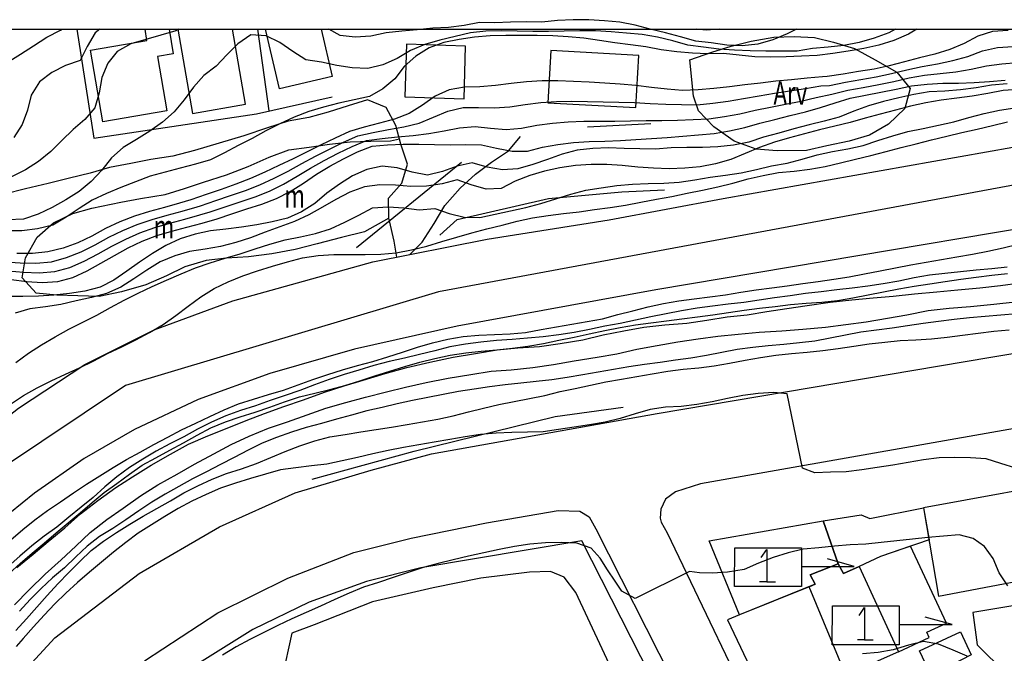
# Model space of a CAD drawing. Units: metres. Extents: x -38364 to -8402, y -4401 to 6099.
# Drawn here: x -38298 to -38172, y 2860 to 2941 of the extents above; entities that cross this region are included whole.
import ezdxf

# ---------------------------------------------------------------- set-up
doc = ezdxf.new("R2010")
doc.units = ezdxf.units.M
for name, color, linetype in [('10', 7, 'Continuous'), ('11', 7, 'Continuous'), ('12', 7, 'Continuous'), ('13', 7, 'Continuous'), ('14', 7, 'Continuous'), ('20', 7, 'Continuous'), ('23', 7, 'Continuous'), ('27', 7, 'Continuous'), ('Intermediárias', 7, 'Continuous'), ('Mestras', 1, 'Continuous')]:
    doc.layers.add(name, color=color, linetype=linetype)
doc.styles.add('ROMANS', font='ROMANS')

# ---------------------------------------------------------------- blocks, each defined once
blk = doc.blocks.new('COD070')
at = {"layer": '10', "color": 7, "linetype": 'Continuous'}
blk.add_line((-11.17, -1.93), (-12.1, -1.93), dxfattribs=at)
blk.add_lwpolyline([(-15.28, 2.4), (-6.74, 2.4), (-6.74, -2.56), (-15.31, -2.56)], close=True, dxfattribs=at)
for points in [[(-11.88, 1.15), (-11.17, 2.18), (-11.17, -1.93), (-10.07, -1.93)], [(-6.67, 0), (0, 0), (-3.43, 0.97)]]:
    blk.add_lwpolyline(points, dxfattribs=at)

msp = doc.modelspace()

# ---------------------------------------------------------------- linework, layer by layer
msp.add_lwpolyline([(-38363.872, 2939.666), (-37841.68, 2939.666), (-37841.68, 2561.583), (-38363.872, 2561.583)], close=True)
at = {"layer": '10', "color": 7, "linetype": 'Continuous'}
for p, q in [((-38266.342, 2929.226), (-38267.804, 2939.666)), ((-38225.682, 2927.216), (-38217.572, 2927.646)), ((-38255.182, 2911.796), (-38241.792, 2922.676))]:
    msp.add_line(p, q, dxfattribs=at)
for points in [[(-38290.941, 2939.666), (-38288.752, 2925.746), (-38267.982, 2928.856), (-38258.312, 2931.046)], [(-38244.552, 2913.376), (-38242.332, 2915.346), (-38230.682, 2918.046), (-38221.292, 2918.916), (-38215.862, 2919.166)], [(-38260.852, 2882.196), (-38247.812, 2885.746), (-38229.832, 2890.176), (-38221.112, 2891.376)], [(-38187.412, 2797.586), (-38226.402, 2874.326), (-38246.982, 2870.846), (-38253.932, 2869.126), (-38261.252, 2866.466), (-38268.432, 2862.976), (-38275.252, 2858.716), (-38282.062, 2854.026), (-38289.192, 2847.466), (-38293.722, 2839.556), (-38295.212, 2836.086), (-38287.782, 2821.476), (-38263.072, 2771.546)]]:
    msp.add_lwpolyline(points, dxfattribs=at)
at = {"layer": '11', "color": 5, "linetype": 'Continuous'}
for points in [[(-38298.582, 2870.906), (-38296.492, 2872.586), (-38294.602, 2874.216), (-38292.472, 2875.956), (-38290.482, 2877.736), (-38288.252, 2879.476), (-38285.962, 2881.116), (-38283.802, 2882.486), (-38281.442, 2883.956), (-38278.952, 2885.366), (-38276.662, 2886.676), (-38274.202, 2887.716), (-38271.702, 2888.696), (-38269.312, 2889.666), (-38266.942, 2890.576), (-38264.482, 2891.486), (-38261.952, 2892.326), (-38259.292, 2893.296), (-38256.762, 2894.106), (-38254.332, 2894.816), (-38251.542, 2895.696), (-38248.782, 2896.436), (-38245.812, 2897.146), (-38242.852, 2897.756), (-38239.992, 2898.236), (-38237.222, 2898.706), (-38234.592, 2898.946), (-38231.832, 2899.156), (-38229.162, 2899.506), (-38226.272, 2899.976), (-38223.672, 2900.626), (-38221.042, 2901.126), (-38218.482, 2901.606), (-38215.812, 2901.886), (-38212.982, 2902.126), (-38210.452, 2902.496), (-38207.822, 2902.906), (-38205.292, 2903.186), (-38202.762, 2903.626), (-38200.232, 2904.006), (-38197.632, 2904.376), (-38194.672, 2904.786), (-38191.902, 2905.096), (-38189.172, 2905.346), (-38186.642, 2905.546), (-38183.882, 2905.856), (-38181.042, 2906.106), (-38178.382, 2906.376), (-38175.552, 2906.626), (-38172.922, 2906.936), (-38170.392, 2907.276)], [(-38298.892, 2866.116), (-38297.002, 2868.046), (-38294.982, 2870.056), (-38292.922, 2871.896), (-38291.062, 2873.636), (-38289.242, 2875.376), (-38287.112, 2877.046), (-38284.992, 2878.486), (-38282.792, 2880.056), (-38280.602, 2881.466), (-38278.112, 2882.806), (-38275.912, 2884.116), (-38273.422, 2885.426), (-38271.192, 2886.596), (-38268.932, 2887.666), (-38266.442, 2888.706), (-38264.012, 2889.516), (-38261.482, 2890.396), (-38259.122, 2891.266), (-38256.552, 2891.976), (-38254.032, 2892.656), (-38251.362, 2893.326), (-38248.932, 2893.936), (-38246.302, 2894.546), (-38243.472, 2895.086), (-38240.582, 2895.566), (-38238.012, 2895.976), (-38235.452, 2896.146), (-38232.652, 2896.456), (-38230.022, 2896.836), (-38227.392, 2897.306), (-38224.462, 2897.786), (-38221.932, 2898.196), (-38219.372, 2898.776), (-38216.802, 2899.276), (-38214.142, 2899.726), (-38211.542, 2900.136), (-38209.042, 2900.476), (-38206.412, 2900.716), (-38203.752, 2900.956), (-38200.852, 2901.136), (-38198.152, 2901.346), (-38195.292, 2901.626), (-38192.692, 2901.966), (-38190.092, 2902.306), (-38187.362, 2902.746), (-38184.862, 2903.196), (-38182.172, 2903.736), (-38179.472, 2904.046), (-38176.742, 2904.256), (-38173.772, 2904.526), (-38171.042, 2904.836)]]:
    msp.add_lwpolyline(points, dxfattribs=at)
at = {"layer": '12', "color": 7, "linetype": 'Continuous'}
msp.add_lwpolyline([(-38063.819, 2939.666), (-38244.712, 2906.136), (-38284.722, 2894.136), (-38300.672, 2883.476), (-38324.582, 2859.486), (-38361.772, 2811.516), (-38363.872, 2809.123)], dxfattribs=at)
at = {"layer": '13', "color": 3, "linetype": 'Continuous'}
msp.add_lwpolyline([(-38212.592, 2935.776), (-38209.802, 2936.746), (-38207.342, 2937.526), (-38204.752, 2938.166), (-38201.892, 2938.676), (-38199.272, 2938.746), (-38196.672, 2938.626), (-38194.242, 2938.036), (-38191.582, 2937.216), (-38188.912, 2935.766), (-38186.152, 2934.176), (-38184.442, 2932.086), (-38185.132, 2929.556), (-38187.222, 2927.556), (-38189.642, 2926.116), (-38192.262, 2925.376), (-38195.082, 2924.766), (-38197.712, 2924.156), (-38201.432, 2924.146), (-38204.132, 2924.366), (-38206.962, 2925.386), (-38209.522, 2927.206), (-38211.492, 2929.256), (-38212.132, 2931.116)], close=True, dxfattribs=at)
at = {"layer": '14', "color": 3, "linetype": 'Continuous'}
msp.add_lwpolyline([(-38251.072, 2915.526), (-38254.192, 2913.806), (-38257.112, 2913.066), (-38260.232, 2912.256), (-38263.052, 2911.546), (-38266.012, 2910.996), (-38269.002, 2910.586), (-38271.792, 2910.416), (-38274.422, 2910.106), (-38277.112, 2909.296), (-38279.462, 2908.156), (-38282.122, 2907.016), (-38285.242, 2906.106), (-38288.062, 2905.536), (-38290.792, 2905.626), (-38293.482, 2905.676), (-38296.112, 2905.936), (-38297.922, 2907.926), (-38297.492, 2910.456), (-38295.982, 2913.086), (-38293.922, 2914.956), (-38291.432, 2916.126), (-38289.012, 2916.806), (-38285.292, 2917.576), (-38282.802, 2918.026), (-38279.642, 2918.566), (-38277.182, 2919.306), (-38274.732, 2920.116), (-38271.812, 2921.086), (-38269.052, 2922.126), (-38266.362, 2923.306), (-38263.842, 2924.276), (-38261.252, 2924.586), (-38258.662, 2924.996), (-38256.002, 2925.266), (-38253.372, 2925.376), (-38250.842, 2925.426), (-38249.722, 2925.656)], dxfattribs=at)
at = {"layer": '20', "color": 1, "linetype": 'Continuous'}
for points in [[(-38250.042, 2910.556), (-38250.392, 2912.586), (-38251.002, 2915.176), (-38251.072, 2915.516), (-38251.112, 2918.076), (-38249.392, 2920.006), (-38248.672, 2922.436), (-38249.552, 2924.966), (-38250.162, 2927.386), (-38251.402, 2929.676), (-38253.792, 2930.636), (-38256.252, 2929.896), (-38258.812, 2929.086), (-38261.302, 2928.406), (-38263.922, 2927.906), (-38266.582, 2927.056), (-38269.572, 2926.056), (-38272.752, 2925.106), (-38275.912, 2924.196), (-38278.672, 2923.456), (-38281.462, 2923.016), (-38284.052, 2922.536), (-38286.742, 2921.996), (-38289.232, 2921.286), (-38291.852, 2920.646), (-38294.612, 2919.976), (-38297.502, 2919.296), (-38300.192, 2918.586)], [(-38248.392, 2910.886), (-38246.802, 2912.466), (-38245.282, 2914.866), (-38243.892, 2917.166), (-38241.942, 2919.366), (-38239.992, 2921.136), (-38237.932, 2922.676), (-38235.782, 2924.116), (-38234.222, 2925.986)]]:
    msp.add_lwpolyline(points, dxfattribs=at)
at = {"layer": '23', "color": 1, "linetype": 'Continuous'}
for points in [[(-38363.872, 2820.425), (-38362.682, 2821.956), (-38342.292, 2846.746), (-38325.202, 2866.856), (-38314.152, 2878.156), (-38307.042, 2884.506), (-38298.372, 2891.266), (-38289.892, 2896.856), (-38281.052, 2901.256), (-38270.992, 2904.956), (-38262.742, 2907.276), (-38253.122, 2909.936), (-38238.492, 2912.856), (-38222.912, 2915.336), (-38208.352, 2918.046), (-38171.352, 2924.596), (-38096.372, 2937.966), (-38093.512, 2939.076), (-38092.929, 2939.666)], [(-38143.562, 2918.726), (-38216.972, 2906.396), (-38242.322, 2901.716), (-38255.442, 2898.776), (-38266.262, 2895.706), (-38275.412, 2892.346), (-38283.562, 2888.516), (-38289.982, 2884.836), (-38296.332, 2880.416), (-38304.272, 2873.996)], [(-38055.872, 2904.156), (-38056.742, 2905.446), (-38060.352, 2907.806), (-38061.282, 2908.136), (-38062.812, 2907.996), (-38106.352, 2900.086), (-38211.232, 2881.586), (-38214.432, 2880.576), (-38215.732, 2879.646), (-38216.322, 2878.346), (-38216.382, 2877.206), (-38216.252, 2876.676), (-38215.512, 2875.346), (-38202.602, 2848.406), (-38186.902, 2817.366), (-38186.072, 2816.206), (-38185.062, 2815.906), (-38183.332, 2816.016), (-38181.632, 2816.516), (-38179.642, 2817.696), (-38141.182, 2836.606), (-38138.062, 2838.086)], [(-38299.622, 2855.516), (-38293.722, 2861.896), (-38282.982, 2870.126), (-38272.712, 2876.096), (-38263.032, 2880.426), (-38253.312, 2883.356), (-38245.612, 2885.406), (-38216.772, 2890.566), (-38174.132, 2897.766), (-38136.602, 2903.986)], [(-38282.272, 2858.966), (-38272.902, 2865.096), (-38263.982, 2869.556), (-38255.532, 2872.816), (-38248.202, 2874.636), (-38238.582, 2876.606), (-38229.422, 2878.166)], [(-38229.422, 2878.166), (-38226.652, 2878.106), (-38225.452, 2877.376), (-38224.612, 2875.846), (-38214.932, 2856.756)], [(-38221.962, 2856.606), (-38227.182, 2867.716), (-38228.682, 2869.676), (-38230.392, 2870.396), (-38233.092, 2870.296), (-38239.322, 2869.536), (-38245.382, 2868.316), (-38253.142, 2866.526), (-38260.592, 2863.576), (-38263.452, 2862.526), (-38264.702, 2856.896)]]:
    msp.add_lwpolyline(points, dxfattribs=at)
at = {"layer": '27', "color": 2, "linetype": 'Continuous'}
for points in [[(-38287.602, 2927.846), (-38289.172, 2937.016), (-38281.972, 2938.246), (-38282.217, 2939.666)], [(-38279.152, 2939.666), (-38278.612, 2936.516), (-38280.622, 2936.166), (-38279.432, 2929.246), (-38287.602, 2927.846)], [(-38278.026, 2939.666), (-38276.132, 2928.916), (-38269.362, 2930.116), (-38271.038, 2939.666)], [(-38265.042, 2932.056), (-38266.804, 2939.666)], [(-38259.693, 2939.666), (-38258.292, 2933.616), (-38265.042, 2932.056)], [(-38249.012, 2931.016), (-38241.462, 2930.776), (-38241.252, 2937.506), (-38248.802, 2937.746), (-38249.012, 2931.016)], [(-38230.752, 2930.286), (-38219.512, 2929.666), (-38219.142, 2936.316), (-38230.382, 2936.956), (-38230.752, 2930.286)], [(-38161.752, 2882.356), (-38182.752, 2878.506), (-38180.822, 2867.256), (-38159.772, 2871.236), (-38161.752, 2882.356)], [(-38195.592, 2876.866), (-38190.722, 2877.616), (-38189.622, 2877.156), (-38182.752, 2878.506), (-38182.042, 2874.416), (-38188.242, 2872.326), (-38190.992, 2871.036), (-38192.962, 2870.116), (-38193.662, 2871.376), (-38195.592, 2876.866)], [(-38210.142, 2874.316), (-38195.592, 2876.866), (-38193.662, 2871.376), (-38197.222, 2869.966), (-38196.582, 2868.766), (-38206.262, 2864.836), (-38210.142, 2874.316)], [(-38190.982, 2871.036), (-38185.952, 2860.136), (-38182.022, 2861.956), (-38182.332, 2862.626), (-38179.822, 2863.786), (-38184.392, 2873.626), (-38188.242, 2872.326), (-38190.982, 2871.036)], [(-38185.952, 2860.136), (-38192.672, 2857.146), (-38197.372, 2868.446), (-38196.582, 2868.766), (-38197.222, 2869.966), (-38193.662, 2871.376), (-38192.962, 2870.116), (-38190.982, 2871.036), (-38185.952, 2860.136)], [(-38197.372, 2868.446), (-38206.262, 2864.836), (-38207.782, 2864.216), (-38202.412, 2852.946), (-38192.672, 2857.146), (-38197.372, 2868.446)], [(-38159.032, 2868.036), (-38176.442, 2865.136), (-38175.892, 2861.006), (-38172.242, 2857.386), (-38157.722, 2860.076), (-38159.032, 2868.036)], [(-38176.652, 2859.736), (-38181.782, 2857.106), (-38183.252, 2860.236), (-38178.032, 2862.686), (-38176.652, 2859.736)]]:
    msp.add_lwpolyline(points, dxfattribs=at)
at = {"layer": 'Intermediárias', "linetype": 'Continuous'}
for points in [[(-38198.975, 2939.666, 900), (-38200.169, 2939.09, 900), (-38202.009, 2938.32, 900), (-38203.919, 2937.76, 900), (-38205.909, 2937.55, 900), (-38207.899, 2937.65, 900), (-38209.879, 2937.92, 900), (-38211.859, 2938.14, 900), (-38213.779, 2938.68, 900), (-38215.709, 2939.23, 900), (-38217.659, 2939.67, 900), (-38219.579, 2940.2, 900), (-38221.539, 2940.57, 900), (-38223.529, 2940.75, 900), (-38225.529, 2940.88, 900), (-38227.529, 2940.89, 900), (-38229.519, 2940.79, 900), (-38231.509, 2940.59, 900), (-38233.509, 2940.62, 900), (-38235.509, 2940.57, 900), (-38237.509, 2940.5, 900), (-38239.499, 2940.53, 900), (-38241.459, 2940.14, 900), (-38243.439, 2939.88, 900), (-38245.439, 2939.82, 900), (-38247.429, 2939.61, 900), (-38249.419, 2939.42, 900), (-38251.409, 2939.22, 900), (-38253.359, 2938.8, 900), (-38255.349, 2938.64, 900), (-38257.269, 2938.87, 900), (-38258.729, 2939.666, 900)], [(-38183.594, 2939.666, 901), (-38184.689, 2939.02, 901), (-38186.529, 2938.24, 901), (-38188.439, 2937.64, 901), (-38190.389, 2937.22, 901), (-38192.359, 2936.86, 901), (-38194.339, 2936.59, 901), (-38196.319, 2936.33, 901), (-38198.319, 2936.21, 901), (-38200.319, 2936.14, 901), (-38202.309, 2936.09, 901), (-38204.309, 2936.13, 901), (-38206.299, 2936.34, 901), (-38208.289, 2936.56, 901), (-38210.289, 2936.52, 901), (-38212.279, 2936.63, 901), (-38214.279, 2936.8, 901), (-38216.259, 2937.04, 901), (-38218.219, 2937.42, 901), (-38220.209, 2937.69, 901), (-38222.189, 2937.92, 901), (-38224.169, 2938.23, 901), (-38226.149, 2938.51, 901), (-38228.139, 2938.71, 901), (-38230.129, 2938.83, 901), (-38232.129, 2938.88, 901), (-38234.129, 2938.88, 901), (-38236.129, 2938.85, 901), (-38238.129, 2938.82, 901), (-38240.119, 2938.65, 901), (-38242.099, 2938.38, 901), (-38244.059, 2937.99, 901), (-38245.919, 2937.28, 901), (-38247.609, 2936.25, 901), (-38249.089, 2934.9, 901), (-38250.319, 2933.33, 901), (-38251.829, 2932.05, 901), (-38253.549, 2931.08, 901), (-38255.499, 2930.64, 901), (-38257.459, 2930.21, 901), (-38259.399, 2929.73, 901), (-38261.309, 2929.15, 901), (-38263.179, 2928.45, 901), (-38264.989, 2927.6, 901), (-38266.769, 2926.68, 901), (-38268.529, 2925.73, 901), (-38270.299, 2924.8, 901), (-38272.069, 2923.88, 901), (-38273.859, 2922.99, 901), (-38275.769, 2922.42, 901), (-38277.709, 2921.91, 901), (-38279.639, 2921.41, 901), (-38281.569, 2920.88, 901), (-38283.439, 2920.16, 901), (-38285.309, 2919.45, 901), (-38287.159, 2918.7, 901), (-38288.969, 2917.85, 901), (-38290.629, 2916.75, 901), (-38292.309, 2915.65, 901), (-38294.009, 2914.62, 901), (-38295.959, 2914.16, 901), (-38297.939, 2913.93, 901), (-38299.939, 2913.93, 901)], [(-38186.339, 2939.666, 902), (-38187.189, 2939.22, 902), (-38189.069, 2938.55, 902), (-38190.989, 2937.99, 902), (-38192.949, 2937.6, 902), (-38194.929, 2937.36, 902), (-38196.929, 2937.19, 902), (-38198.899, 2936.86, 902), (-38200.899, 2936.85, 902), (-38202.899, 2936.85, 902), (-38204.899, 2936.89, 902), (-38206.889, 2936.98, 902), (-38208.889, 2937.14, 902), (-38210.879, 2937.36, 902), (-38212.859, 2937.63, 902), (-38214.769, 2938.2, 902), (-38216.719, 2938.65, 902), (-38218.689, 2939, 902), (-38220.679, 2939.17, 902), (-38222.669, 2939.35, 902), (-38224.669, 2939.46, 902), (-38226.669, 2939.45, 902), (-38228.669, 2939.42, 902), (-38230.669, 2939.4, 902), (-38232.669, 2939.4, 902), (-38234.669, 2939.41, 902), (-38236.659, 2939.46, 902), (-38238.659, 2939.44, 902), (-38240.649, 2939.23, 902), (-38242.589, 2938.76, 902), (-38244.529, 2938.28, 902), (-38246.449, 2937.74, 902), (-38248.289, 2936.95, 902), (-38250.009, 2935.93, 902), (-38251.829, 2935.14, 902), (-38253.759, 2934.67, 902), (-38255.759, 2934.73, 902), (-38257.719, 2935.05, 902), (-38259.679, 2935.45, 902), (-38261.659, 2935.77, 902), (-38263.339, 2936.82, 902), (-38264.979, 2937.97, 902), (-38266.719, 2938.82, 902), (-38268.699, 2938.95, 902), (-38270.349, 2937.82, 902), (-38271.759, 2936.42, 902), (-38273.119, 2934.97, 902), (-38274.689, 2933.74, 902), (-38276.019, 2932.25, 902), (-38277.229, 2930.66, 902), (-38278.479, 2929.11, 902), (-38279.969, 2927.78, 902), (-38281.609, 2926.63, 902), (-38283.309, 2925.59, 902), (-38285.029, 2924.56, 902), (-38286.519, 2923.24, 902), (-38287.739, 2921.65, 902), (-38289.089, 2920.2, 902), (-38290.629, 2918.94, 902), (-38292.319, 2917.86, 902), (-38294.079, 2916.9, 902), (-38295.889, 2916.06, 902), (-38297.759, 2915.4, 902), (-38299.759, 2915.32, 902)], [(-38277.956, 2939.666, 900), (-38278.269, 2939.48, 900), (-38280.179, 2938.91, 900), (-38282.109, 2938.38, 900), (-38284.029, 2937.81, 900), (-38285.779, 2936.84, 900), (-38286.989, 2935.33, 900), (-38287.749, 2933.51, 900), (-38288.089, 2931.54, 900), (-38288.649, 2929.62, 900), (-38289.889, 2928.15, 900), (-38291.399, 2926.85, 900), (-38292.849, 2925.46, 900), (-38294.269, 2924.06, 900), (-38295.809, 2922.79, 900), (-38297.469, 2921.69, 900), (-38299.279, 2920.82, 900)], [(-38287.998, 2939.666, 903), (-38288.599, 2939.2, 903), (-38289.599, 2937.47, 903), (-38290.519, 2935.69, 903), (-38292.359, 2935.03, 903), (-38294.129, 2934.15, 903), (-38295.709, 2932.96, 903), (-38296.759, 2931.26, 903), (-38297.249, 2929.34, 903), (-38297.929, 2927.48, 903), (-38298.979, 2925.83, 903)], [(-38171.929, 2939.53, 898), (-38173.919, 2939.4, 898), (-38175.819, 2938.79, 898), (-38177.559, 2937.84, 898), (-38179.399, 2937.07, 898), (-38181.309, 2936.5, 898), (-38183.249, 2936.02, 898), (-38185.189, 2935.52, 898), (-38187.119, 2935.01, 898), (-38189.069, 2934.57, 898), (-38191.049, 2934.25, 898), (-38193.019, 2933.95, 898), (-38195.039, 2933.63, 898), (-38195.639, 2933.59, 898), (-38197.629, 2933.41, 898), (-38199.609, 2933.21, 898), (-38201.599, 2933.02, 898), (-38203.589, 2932.8, 898), (-38205.569, 2932.57, 898), (-38207.559, 2932.32, 898), (-38209.539, 2932.11, 898), (-38211.539, 2931.93, 898), (-38213.529, 2931.85, 898), (-38215.519, 2932.02, 898), (-38217.509, 2932.24, 898), (-38219.499, 2932.47, 898), (-38221.489, 2932.66, 898), (-38223.479, 2932.78, 898), (-38225.479, 2932.89, 898), (-38227.479, 2933, 898), (-38229.469, 2933.09, 898), (-38231.469, 2933.09, 898), (-38233.469, 2932.93, 898), (-38235.449, 2932.73, 898), (-38237.429, 2932.47, 898), (-38239.429, 2932.33, 898), (-38241.409, 2932.26, 898), (-38243.359, 2931.93, 898), (-38245.159, 2931.11, 898), (-38246.779, 2929.95, 898), (-38248.479, 2928.91, 898), (-38250.339, 2928.2, 898), (-38252.269, 2927.68, 898), (-38254.199, 2927.17, 898), (-38256.109, 2926.59, 898), (-38257.919, 2925.76, 898), (-38259.719, 2924.88, 898), (-38261.509, 2923.99, 898), (-38263.309, 2923.12, 898), (-38265.109, 2922.25, 898), (-38266.919, 2921.41, 898), (-38268.749, 2920.61, 898), (-38270.609, 2919.87, 898), (-38272.499, 2919.2, 898), (-38274.389, 2918.55, 898), (-38276.369, 2917.89, 898), (-38277.819, 2917.46, 898), (-38279.739, 2916.91, 898), (-38281.659, 2916.37, 898), (-38283.569, 2915.77, 898), (-38285.439, 2915.06, 898), (-38287.259, 2914.23, 898), (-38288.999, 2913.25, 898), (-38290.809, 2912.4, 898), (-38292.689, 2911.71, 898), (-38294.619, 2911.22, 898), (-38296.599, 2911.03, 898), (-38298.599, 2911.02, 898)], [(-38208.851, 2939.666, 903), (-38210.519, 2939.55, 903), (-38211.742, 2939.666, 903)], [(-38300.149, 2909.96, 897), (-38298.159, 2909.82, 897), (-38296.159, 2909.79, 897), (-38294.169, 2909.97, 897), (-38292.249, 2910.49, 897), (-38290.389, 2911.23, 897), (-38288.589, 2912.11, 897), (-38286.849, 2913.09, 897), (-38285.059, 2913.97, 897), (-38283.209, 2914.73, 897), (-38281.309, 2915.36, 897), (-38279.389, 2915.9, 897), (-38277.459, 2916.44, 897), (-38275.539, 2916.98, 897), (-38275.129, 2917.11, 897), (-38273.169, 2917.77, 897), (-38271.279, 2918.41, 897), (-38269.389, 2919.06, 897), (-38267.529, 2919.8, 897), (-38265.709, 2920.64, 897), (-38263.939, 2921.55, 897), (-38262.189, 2922.51, 897), (-38260.419, 2923.44, 897), (-38258.639, 2924.36, 897), (-38256.839, 2925.23, 897), (-38255.009, 2926.04, 897), (-38253.069, 2926.47, 897), (-38251.099, 2926.84, 897), (-38249.129, 2927.18, 897), (-38247.199, 2927.67, 897), (-38245.349, 2928.42, 897), (-38243.509, 2929.19, 897), (-38241.579, 2929.66, 897), (-38239.589, 2929.68, 897), (-38237.599, 2929.63, 897), (-38235.609, 2929.74, 897), (-38233.639, 2930.07, 897), (-38231.659, 2930.33, 897), (-38229.659, 2930.45, 897), (-38227.669, 2930.48, 897), (-38225.669, 2930.42, 897), (-38223.669, 2930.39, 897), (-38221.669, 2930.35, 897), (-38219.669, 2930.29, 897), (-38217.669, 2930.19, 897), (-38215.679, 2930.11, 897), (-38213.679, 2930.04, 897), (-38211.679, 2930.01, 897), (-38209.689, 2930.23, 897), (-38207.709, 2930.5, 897), (-38205.739, 2930.84, 897), (-38203.769, 2931.17, 897), (-38201.799, 2931.49, 897), (-38199.819, 2931.78, 897), (-38197.849, 2932.09, 897), (-38195.879, 2932.43, 897), (-38194.749, 2932.5, 897), (-38192.719, 2932.91, 897), (-38190.749, 2933.24, 897), (-38188.779, 2933.58, 897), (-38186.819, 2934.01, 897), (-38184.879, 2934.5, 897), (-38182.929, 2934.92, 897), (-38180.959, 2935.26, 897), (-38178.999, 2935.66, 897), (-38177.079, 2936.2, 897), (-38175.229, 2936.91, 897), (-38173.279, 2937.34, 897), (-38171.289, 2937.48, 897)], [(-38299.719, 2908.82, 896), (-38297.729, 2908.62, 896), (-38295.729, 2908.55, 896), (-38293.739, 2908.7, 896), (-38291.819, 2909.25, 896), (-38289.989, 2910.04, 896), (-38288.209, 2910.96, 896), (-38286.459, 2911.94, 896), (-38284.689, 2912.87, 896), (-38282.869, 2913.67, 896), (-38280.979, 2914.35, 896), (-38279.059, 2914.89, 896), (-38277.129, 2915.41, 896), (-38275.199, 2915.95, 896), (-38273.899, 2916.34, 896), (-38271.959, 2916.99, 896), (-38270.059, 2917.62, 896), (-38268.159, 2918.25, 896), (-38266.309, 2919, 896), (-38264.509, 2919.88, 896), (-38262.779, 2920.88, 896), (-38261.079, 2921.92, 896), (-38259.329, 2922.9, 896), (-38257.559, 2923.83, 896), (-38255.759, 2924.7, 896), (-38253.909, 2925.45, 896), (-38251.929, 2925.72, 896), (-38249.939, 2925.93, 896), (-38247.949, 2926.1, 896), (-38245.969, 2926.35, 896), (-38243.999, 2926.71, 896), (-38242.039, 2927.09, 896), (-38240.049, 2927.23, 896), (-38238.069, 2927.02, 896), (-38236.089, 2926.87, 896), (-38234.099, 2927.01, 896), (-38232.139, 2927.4, 896), (-38230.159, 2927.69, 896), (-38228.169, 2927.85, 896), (-38226.169, 2927.91, 896), (-38224.169, 2927.92, 896), (-38222.169, 2927.94, 896), (-38220.169, 2927.98, 896), (-38218.169, 2928, 896), (-38216.169, 2928.02, 896), (-38214.169, 2928.07, 896), (-38212.179, 2928.13, 896), (-38210.179, 2928.24, 896), (-38208.199, 2928.52, 896), (-38206.229, 2928.88, 896), (-38204.279, 2929.32, 896), (-38202.319, 2929.72, 896), (-38200.369, 2930.11, 896), (-38198.409, 2930.5, 896), (-38196.459, 2930.95, 896), (-38194.459, 2931.37, 896), (-38192.419, 2931.87, 896), (-38190.449, 2932.23, 896), (-38188.479, 2932.59, 896), (-38186.529, 2933.01, 896), (-38184.579, 2933.48, 896), (-38182.609, 2933.8, 896), (-38180.619, 2934.02, 896), (-38178.629, 2934.24, 896), (-38176.659, 2934.55, 896), (-38174.719, 2934.98, 896), (-38172.739, 2935.26, 896), (-38170.749, 2935.44, 896)], [(-38172.069, 2932.68, 894), (-38174.059, 2932.52, 894), (-38176.029, 2932.2, 894), (-38178.019, 2931.94, 894), (-38180.009, 2931.76, 894), (-38182.009, 2931.69, 894), (-38183.969, 2931.35, 894), (-38185.919, 2930.89, 894), (-38187.859, 2930.42, 894), (-38189.779, 2929.87, 894), (-38191.659, 2929.19, 894), (-38193.509, 2928.44, 894), (-38195.449, 2927.93, 894), (-38197.379, 2927.44, 894), (-38199.319, 2926.93, 894), (-38201.239, 2926.4, 894), (-38203.179, 2925.89, 894), (-38205.069, 2925.25, 894), (-38207.029, 2924.87, 894), (-38209.009, 2924.64, 894), (-38211.009, 2924.55, 894), (-38213.009, 2924.56, 894), (-38215.009, 2924.5, 894), (-38217.009, 2924.36, 894), (-38218.999, 2924.37, 894), (-38220.999, 2924.43, 894), (-38222.999, 2924.5, 894), (-38224.999, 2924.43, 894), (-38226.989, 2924.22, 894), (-38228.909, 2923.72, 894), (-38230.799, 2923.04, 894), (-38232.679, 2922.37, 894), (-38234.599, 2921.82, 894), (-38236.549, 2921.69, 894), (-38238.509, 2922.05, 894), (-38240.439, 2922.6, 894), (-38242.319, 2922.16, 894), (-38244.209, 2921.5, 894), (-38246.119, 2921.01, 894), (-38248.079, 2921.4, 894), (-38249.999, 2921.96, 894), (-38251.919, 2922.17, 894), (-38253.879, 2921.77, 894), (-38255.689, 2920.93, 894), (-38257.389, 2919.89, 894), (-38258.999, 2918.71, 894), (-38260.509, 2917.39, 894), (-38262.209, 2916.34, 894), (-38264.019, 2915.55, 894), (-38265.959, 2915.06, 894), (-38267.919, 2914.66, 894), (-38269.899, 2914.37, 894), (-38271.889, 2914.13, 894), (-38273.869, 2913.91, 894), (-38275.829, 2913.5, 894), (-38277.729, 2912.89, 894), (-38279.539, 2912.05, 894), (-38281.259, 2911.03, 894), (-38282.919, 2909.92, 894), (-38284.549, 2908.75, 894), (-38286.189, 2907.62, 894), (-38287.969, 2906.72, 894), (-38289.899, 2906.22, 894), (-38291.869, 2905.92, 894), (-38293.859, 2905.7, 894), (-38295.849, 2905.55, 894), (-38297.849, 2905.52, 894), (-38299.849, 2905.54, 894)], [(-38170.599, 2931.98, 893), (-38172.589, 2931.85, 893), (-38174.549, 2931.46, 893), (-38176.519, 2931.12, 893), (-38178.499, 2930.86, 893), (-38180.489, 2930.61, 893), (-38182.459, 2930.27, 893), (-38184.409, 2929.83, 893), (-38186.349, 2929.34, 893), (-38188.279, 2928.83, 893), (-38190.209, 2928.29, 893), (-38192.139, 2927.77, 893), (-38194.069, 2927.27, 893), (-38196.019, 2926.81, 893), (-38197.959, 2926.32, 893), (-38199.889, 2925.8, 893), (-38201.809, 2925.23, 893), (-38203.689, 2924.54, 893), (-38205.539, 2923.8, 893), (-38207.389, 2923.04, 893), (-38209.309, 2922.48, 893), (-38211.269, 2922.11, 893), (-38213.259, 2921.9, 893), (-38215.259, 2921.82, 893), (-38217.249, 2921.91, 893), (-38219.249, 2922.06, 893), (-38221.239, 2922.26, 893), (-38223.229, 2922.38, 893), (-38225.229, 2922.4, 893), (-38227.229, 2922.26, 893), (-38229.199, 2921.95, 893), (-38231.159, 2921.55, 893), (-38233.069, 2920.99, 893), (-38234.929, 2920.24, 893), (-38236.699, 2919.31, 893), (-38238.649, 2919.23, 893), (-38240.529, 2919.77, 893), (-38242.339, 2920.41, 893), (-38244.269, 2919.9, 893), (-38246.249, 2919.62, 893), (-38248.239, 2919.56, 893), (-38250.229, 2919.76, 893), (-38252.229, 2919.81, 893), (-38254.169, 2919.55, 893), (-38256.039, 2918.84, 893), (-38257.829, 2917.93, 893), (-38259.559, 2916.94, 893), (-38261.289, 2915.95, 893), (-38263.109, 2915.11, 893), (-38264.979, 2914.41, 893), (-38266.859, 2913.73, 893), (-38268.729, 2913.01, 893), (-38270.629, 2912.41, 893), (-38272.569, 2911.93, 893), (-38274.539, 2911.58, 893), (-38276.519, 2911.27, 893), (-38278.429, 2910.7, 893), (-38280.279, 2909.97, 893), (-38281.969, 2908.9, 893), (-38283.639, 2907.8, 893), (-38285.319, 2906.71, 893), (-38287.139, 2905.89, 893), (-38289.069, 2905.39, 893), (-38291.019, 2904.95, 893), (-38292.969, 2904.49, 893), (-38294.939, 2904.2, 893), (-38296.929, 2903.95, 893), (-38298.819, 2903.41, 893)], [(-38298.739, 2897.11, 892), (-38297.119, 2898.28, 892), (-38295.439, 2899.36, 892), (-38293.709, 2900.37, 892), (-38291.959, 2901.33, 892), (-38290.179, 2902.24, 892), (-38288.389, 2903.13, 892), (-38286.639, 2904.11, 892), (-38284.879, 2905.06, 892), (-38283.099, 2905.97, 892), (-38281.289, 2906.81, 892), (-38279.459, 2907.62, 892), (-38277.619, 2908.4, 892), (-38275.769, 2909.17, 892), (-38273.889, 2909.84, 892), (-38271.979, 2910.44, 892), (-38270.059, 2910.99, 892), (-38268.159, 2911.6, 892), (-38266.259, 2912.23, 892), (-38264.329, 2912.76, 892), (-38262.369, 2913.16, 892), (-38260.419, 2913.59, 892), (-38258.499, 2914.15, 892), (-38256.689, 2915, 892), (-38254.909, 2915.91, 892), (-38253.139, 2916.84, 892), (-38251.149, 2916.98, 892), (-38249.169, 2916.84, 892), (-38247.189, 2916.59, 892), (-38245.199, 2916.75, 892), (-38243.339, 2916.11, 892), (-38241.439, 2915.65, 892), (-38239.439, 2915.61, 892), (-38237.489, 2916.04, 892), (-38235.529, 2916.45, 892), (-38233.579, 2916.89, 892), (-38231.649, 2917.4, 892), (-38229.739, 2918, 892), (-38227.829, 2918.59, 892), (-38225.889, 2919.09, 892), (-38223.919, 2919.41, 892), (-38221.939, 2919.7, 892), (-38219.949, 2919.88, 892), (-38217.949, 2919.94, 892), (-38215.949, 2920, 892), (-38213.959, 2920.15, 892), (-38211.979, 2920.41, 892), (-38210.009, 2920.76, 892), (-38208.029, 2921.01, 892), (-38206.049, 2921.33, 892), (-38204.099, 2921.75, 892), (-38202.159, 2922.23, 892), (-38200.189, 2922.56, 892), (-38198.259, 2923.09, 892), (-38196.339, 2923.62, 892), (-38194.389, 2924.05, 892), (-38192.409, 2924.37, 892), (-38190.469, 2924.83, 892), (-38188.569, 2925.46, 892), (-38186.669, 2926.06, 892), (-38184.739, 2926.59, 892), (-38182.779, 2926.98, 892), (-38180.819, 2927.4, 892), (-38178.879, 2927.86, 892), (-38176.949, 2928.39, 892), (-38175.019, 2928.91, 892), (-38173.059, 2929.33, 892), (-38171.089, 2929.63, 892)], [(-38299.389, 2891.77, 891), (-38297.729, 2892.87, 891), (-38295.999, 2893.87, 891), (-38294.209, 2894.77, 891), (-38292.389, 2895.6, 891), (-38290.569, 2896.43, 891), (-38288.779, 2897.32, 891), (-38286.999, 2898.23, 891), (-38285.199, 2899.11, 891), (-38283.399, 2899.98, 891), (-38281.639, 2900.92, 891), (-38279.919, 2901.94, 891), (-38278.279, 2903.09, 891), (-38276.699, 2904.3, 891), (-38275.089, 2905.49, 891), (-38273.379, 2906.53, 891), (-38271.589, 2907.41, 891), (-38269.739, 2908.17, 891), (-38267.839, 2908.79, 891), (-38265.929, 2909.38, 891), (-38264.009, 2909.95, 891), (-38262.079, 2910.46, 891), (-38260.099, 2910.76, 891), (-38258.109, 2910.88, 891), (-38256.109, 2910.88, 891), (-38254.109, 2910.89, 891), (-38252.109, 2910.94, 891), (-38250.119, 2911.1, 891), (-38248.159, 2911.48, 891), (-38246.219, 2911.97, 891), (-38244.299, 2912.54, 891), (-38242.389, 2913.11, 891), (-38240.469, 2913.66, 891), (-38238.529, 2914.17, 891), (-38236.589, 2914.65, 891), (-38234.649, 2915.13, 891), (-38232.699, 2915.58, 891), (-38230.719, 2915.88, 891), (-38228.739, 2916.14, 891), (-38226.749, 2916.35, 891), (-38224.769, 2916.62, 891), (-38222.789, 2916.9, 891), (-38220.809, 2917.19, 891), (-38218.849, 2917.56, 891), (-38216.879, 2917.94, 891), (-38214.919, 2918.31, 891), (-38212.959, 2918.71, 891), (-38210.999, 2919.1, 891), (-38209.039, 2919.53, 891), (-38207.099, 2920.02, 891), (-38205.169, 2920.55, 891), (-38203.229, 2920.99, 891), (-38201.259, 2921.36, 891), (-38199.269, 2921.52, 891), (-38197.289, 2921.8, 891), (-38195.319, 2922.13, 891), (-38193.369, 2922.61, 891), (-38191.429, 2923.08, 891), (-38189.489, 2923.55, 891), (-38187.539, 2924.03, 891), (-38185.609, 2924.55, 891), (-38183.679, 2925.05, 891), (-38181.729, 2925.53, 891), (-38179.789, 2926.01, 891), (-38177.849, 2926.46, 891), (-38175.899, 2926.91, 891), (-38173.949, 2927.37, 891), (-38172.009, 2927.84, 891)], [(-38172.049, 2909.26, 889), (-38174.039, 2909.06, 889), (-38176.029, 2908.87, 889), (-38178.019, 2908.68, 889), (-38180.009, 2908.47, 889), (-38181.999, 2908.26, 889), (-38183.959, 2907.89, 889), (-38185.919, 2907.5, 889), (-38187.889, 2907.13, 889), (-38189.869, 2906.85, 889), (-38191.849, 2906.6, 889), (-38193.839, 2906.36, 889), (-38195.829, 2906.14, 889), (-38197.809, 2905.9, 889), (-38199.789, 2905.62, 889), (-38201.769, 2905.34, 889), (-38203.749, 2905.05, 889), (-38205.729, 2904.77, 889), (-38207.719, 2904.53, 889), (-38209.699, 2904.29, 889), (-38211.689, 2904.03, 889), (-38213.659, 2903.69, 889), (-38215.619, 2903.33, 889), (-38217.579, 2902.93, 889), (-38219.529, 2902.48, 889), (-38221.489, 2902.07, 889), (-38223.459, 2901.74, 889), (-38225.419, 2901.32, 889), (-38227.379, 2900.94, 889), (-38229.349, 2900.61, 889), (-38231.329, 2900.35, 889), (-38233.329, 2900.19, 889), (-38235.319, 2900.05, 889), (-38237.319, 2899.89, 889), (-38239.309, 2899.69, 889), (-38241.289, 2899.43, 889), (-38243.259, 2899.08, 889), (-38245.199, 2898.6, 889), (-38247.129, 2898.1, 889), (-38249.079, 2897.64, 889), (-38251.029, 2897.21, 889), (-38252.969, 2896.72, 889), (-38254.879, 2896.13, 889), (-38256.789, 2895.55, 889), (-38258.689, 2894.91, 889), (-38260.569, 2894.22, 889), (-38262.439, 2893.53, 889), (-38264.329, 2892.88, 889), (-38266.229, 2892.23, 889), (-38268.119, 2891.57, 889), (-38270.019, 2890.96, 889), (-38271.889, 2890.26, 889), (-38273.729, 2889.46, 889), (-38275.519, 2888.58, 889), (-38277.269, 2887.61, 889), (-38279.039, 2886.68, 889), (-38280.809, 2885.75, 889), (-38282.519, 2884.72, 889), (-38284.219, 2883.66, 889), (-38285.839, 2882.5, 889), (-38287.369, 2881.21, 889), (-38288.839, 2879.85, 889), (-38290.389, 2878.59, 889), (-38291.949, 2877.33, 889), (-38293.489, 2876.07, 889), (-38295.119, 2874.9, 889), (-38296.669, 2873.65, 889), (-38298.199, 2872.35, 889), (-38299.699, 2871.03, 889)], [(-38299.639, 2870.11, 888), (-38298.149, 2871.44, 888), (-38296.619, 2872.73, 888), (-38295.099, 2874.02, 888), (-38293.569, 2875.31, 888), (-38292.039, 2876.6, 888), (-38290.519, 2877.9, 888), (-38288.989, 2879.2, 888), (-38287.449, 2880.47, 888), (-38285.819, 2881.62, 888), (-38284.209, 2882.81, 888), (-38282.599, 2883.99, 888), (-38280.839, 2884.93, 888), (-38279.069, 2885.87, 888), (-38277.309, 2886.81, 888), (-38275.569, 2887.8, 888), (-38273.799, 2888.73, 888), (-38271.949, 2889.5, 888), (-38270.069, 2890.16, 888), (-38268.159, 2890.75, 888), (-38266.259, 2891.39, 888), (-38264.379, 2892.06, 888), (-38262.479, 2892.69, 888), (-38260.539, 2893.18, 888), (-38258.599, 2893.65, 888), (-38256.669, 2894.17, 888), (-38254.759, 2894.76, 888), (-38252.849, 2895.37, 888), (-38250.939, 2895.97, 888), (-38249.029, 2896.57, 888), (-38247.109, 2897.12, 888), (-38245.179, 2897.62, 888), (-38243.219, 2898.03, 888), (-38241.239, 2898.32, 888), (-38239.249, 2898.53, 888), (-38237.259, 2898.72, 888), (-38235.269, 2898.91, 888), (-38233.289, 2899.18, 888), (-38231.319, 2899.53, 888), (-38229.359, 2899.93, 888), (-38227.399, 2900.32, 888), (-38225.449, 2900.75, 888), (-38223.489, 2901.18, 888), (-38221.529, 2901.58, 888), (-38219.559, 2901.9, 888), (-38217.579, 2902.18, 888), (-38215.589, 2902.41, 888), (-38213.609, 2902.67, 888), (-38211.629, 2902.93, 888), (-38209.649, 2903.2, 888), (-38207.669, 2903.49, 888), (-38205.679, 2903.76, 888), (-38203.699, 2904.02, 888), (-38201.719, 2904.26, 888), (-38199.729, 2904.49, 888), (-38197.739, 2904.66, 888), (-38195.739, 2904.79, 888), (-38193.759, 2905.02, 888), (-38191.779, 2905.35, 888), (-38189.819, 2905.73, 888), (-38187.859, 2906.14, 888), (-38185.899, 2906.51, 888), (-38183.929, 2906.86, 888), (-38181.949, 2907.16, 888), (-38179.969, 2907.45, 888), (-38177.989, 2907.73, 888), (-38176.009, 2908, 888), (-38174.029, 2908.25, 888), (-38172.039, 2908.48, 888)], [(-38170.879, 2903.32, 888), (-38172.869, 2903.15, 888), (-38174.869, 2902.97, 888), (-38176.859, 2902.78, 888), (-38178.849, 2902.57, 888), (-38180.829, 2902.34, 888), (-38182.809, 2902.06, 888), (-38184.789, 2901.76, 888), (-38186.769, 2901.48, 888), (-38188.749, 2901.22, 888), (-38190.739, 2900.96, 888), (-38192.699, 2900.59, 888), (-38194.669, 2900.21, 888), (-38196.629, 2899.83, 888), (-38198.609, 2899.59, 888), (-38200.599, 2899.39, 888), (-38202.599, 2899.21, 888), (-38204.579, 2899.01, 888), (-38206.569, 2898.74, 888), (-38208.529, 2898.37, 888), (-38210.489, 2897.98, 888), (-38212.469, 2897.66, 888), (-38214.439, 2897.37, 888), (-38216.419, 2897.08, 888), (-38218.409, 2896.82, 888), (-38220.389, 2896.55, 888), (-38222.359, 2896.19, 888), (-38224.329, 2895.86, 888), (-38226.299, 2895.52, 888), (-38228.269, 2895.18, 888), (-38230.249, 2894.89, 888), (-38232.229, 2894.66, 888), (-38234.219, 2894.46, 888), (-38236.209, 2894.25, 888), (-38238.199, 2893.98, 888), (-38240.169, 2893.69, 888), (-38242.149, 2893.39, 888), (-38244.119, 2893.02, 888), (-38246.079, 2892.63, 888), (-38248.039, 2892.25, 888), (-38249.989, 2891.8, 888), (-38251.939, 2891.36, 888), (-38253.889, 2890.91, 888), (-38255.819, 2890.38, 888), (-38257.739, 2889.84, 888), (-38259.669, 2889.31, 888), (-38261.609, 2888.8, 888), (-38263.509, 2888.2, 888), (-38265.399, 2887.53, 888), (-38267.249, 2886.77, 888), (-38269.029, 2885.87, 888), (-38270.809, 2884.95, 888), (-38272.589, 2884.05, 888), (-38274.379, 2883.14, 888), (-38276.149, 2882.22, 888), (-38277.909, 2881.26, 888), (-38279.649, 2880.28, 888), (-38281.359, 2879.24, 888), (-38283.029, 2878.15, 888), (-38284.649, 2876.98, 888), (-38286.329, 2875.89, 888), (-38288.039, 2874.86, 888), (-38289.619, 2873.63, 888), (-38291.079, 2872.28, 888), (-38292.499, 2870.87, 888), (-38294.019, 2869.57, 888), (-38295.479, 2868.2, 888), (-38296.909, 2866.8, 888), (-38298.259, 2865.33, 888)], [(-38298.709, 2862.87, 889), (-38297.369, 2864.36, 889), (-38296.039, 2865.85, 889), (-38294.709, 2867.34, 889), (-38293.369, 2868.83, 889), (-38291.969, 2870.26, 889), (-38290.559, 2871.68, 889), (-38289.119, 2873.06, 889), (-38287.509, 2874.25, 889), (-38285.849, 2875.36, 889), (-38284.159, 2876.43, 889), (-38282.449, 2877.46, 889), (-38280.709, 2878.45, 889), (-38278.969, 2879.43, 889), (-38277.239, 2880.43, 889), (-38275.459, 2881.35, 889), (-38273.649, 2882.2, 889), (-38271.789, 2882.93, 889), (-38269.879, 2883.51, 889), (-38267.989, 2884.19, 889), (-38266.139, 2884.94, 889), (-38264.299, 2885.72, 889), (-38262.439, 2886.46, 889), (-38260.539, 2887.08, 889), (-38258.609, 2887.58, 889), (-38256.639, 2887.91, 889), (-38254.659, 2888.23, 889), (-38252.689, 2888.53, 889), (-38250.709, 2888.83, 889), (-38248.729, 2889.15, 889), (-38246.759, 2889.5, 889), (-38244.799, 2889.87, 889), (-38242.839, 2890.28, 889), (-38240.899, 2890.77, 889), (-38238.959, 2891.26, 889), (-38237.019, 2891.73, 889), (-38235.049, 2892.1, 889), (-38233.089, 2892.48, 889), (-38231.129, 2892.88, 889), (-38229.189, 2893.37, 889), (-38227.239, 2893.79, 889), (-38225.279, 2894.2, 889), (-38223.319, 2894.61, 889), (-38221.349, 2894.96, 889), (-38219.379, 2895.3, 889), (-38217.409, 2895.65, 889), (-38215.439, 2895.97, 889), (-38213.459, 2896.24, 889), (-38211.459, 2896.39, 889), (-38209.479, 2896.66, 889), (-38207.519, 2897.02, 889), (-38205.549, 2897.4, 889), (-38203.579, 2897.73, 889), (-38201.599, 2898.02, 889), (-38199.609, 2898.23, 889), (-38197.619, 2898.43, 889), (-38195.629, 2898.62, 889), (-38193.649, 2898.88, 889), (-38191.669, 2899.16, 889), (-38189.689, 2899.46, 889), (-38187.709, 2899.71, 889), (-38185.719, 2899.9, 889), (-38183.719, 2900, 889), (-38181.729, 2900.13, 889), (-38179.739, 2900.32, 889), (-38177.749, 2900.59, 889), (-38175.769, 2900.85, 889), (-38173.779, 2901.08, 889), (-38171.789, 2901.26, 889)], [(-38171.959, 2868.57, 891), (-38173.099, 2870.21, 891), (-38173.839, 2872.05, 891), (-38174.939, 2873.58, 891), (-38176.389, 2874.62, 891), (-38178.199, 2875.06, 891), (-38180.189, 2874.92, 891), (-38182.189, 2874.75, 891), (-38184.169, 2874.54, 891), (-38186.159, 2874.32, 891), (-38188.149, 2874.1, 891), (-38190.139, 2873.89, 891), (-38192.139, 2873.78, 891), (-38194.129, 2873.61, 891), (-38196.119, 2873.43, 891), (-38198.109, 2873.24, 891), (-38200.059, 2872.79, 891), (-38201.959, 2872.18, 891), (-38203.819, 2871.45, 891), (-38205.659, 2870.66, 891), (-38207.789, 2870.32, 891), (-38209.719, 2870.18, 891), (-38211.359, 2870.23, 891), (-38212.639, 2870.38, 891), (-38219.609, 2866.94, 891), (-38221.279, 2867.89, 891), (-38222.159, 2869.14, 891), (-38223.129, 2870.62, 891), (-38224.049, 2872.11, 891), (-38225.219, 2873.37, 891), (-38227.059, 2874, 891), (-38229.049, 2874.1, 891), (-38231.049, 2874.07, 891), (-38233.039, 2873.9, 891), (-38235.009, 2873.58, 891), (-38236.979, 2873.2, 891), (-38238.929, 2872.76, 891), (-38240.879, 2872.34, 891), (-38242.829, 2871.9, 891), (-38244.769, 2871.41, 891), (-38246.699, 2870.88, 891), (-38248.609, 2870.27, 891), (-38250.509, 2869.64, 891), (-38252.399, 2869, 891), (-38254.299, 2868.37, 891), (-38256.139, 2867.6, 891), (-38257.969, 2866.79, 891), (-38259.799, 2865.98, 891), (-38261.629, 2865.16, 891), (-38263.449, 2864.34, 891), (-38265.269, 2863.5, 891), (-38267.049, 2862.6, 891), (-38268.829, 2861.68, 891), (-38270.589, 2860.75, 891), (-38272.309, 2859.71, 891)], [(-38177.179, 2859.57, 892), (-38178.979, 2860.33, 892), (-38180.819, 2861.09, 892), (-38182.749, 2861.46, 892), (-38184.689, 2860.98, 892), (-38186.609, 2860.4, 892), (-38188.559, 2860.04, 892), (-38190.549, 2859.87, 892)]]:
    msp.add_polyline3d(points, dxfattribs=at)
at = {"layer": 'Mestras', "color": 1}
for points in [[(-38299.839, 2935.42, 905), (-38298.149, 2936.48, 905), (-38296.449, 2937.55, 905), (-38294.779, 2938.64, 905), (-38293.009, 2939.57, 905), (-38292.808, 2939.666, 905)], [(-38299.309, 2907.68, 895), (-38297.329, 2907.42, 895), (-38295.339, 2907.31, 895), (-38293.349, 2907.42, 895), (-38291.429, 2907.97, 895), (-38289.629, 2908.82, 895), (-38287.869, 2909.77, 895), (-38286.129, 2910.76, 895), (-38284.379, 2911.73, 895), (-38282.579, 2912.59, 895), (-38280.719, 2913.32, 895), (-38278.799, 2913.86, 895), (-38276.859, 2914.38, 895), (-38274.929, 2914.9, 895), (-38273.009, 2915.44, 895), (-38271.119, 2916.09, 895), (-38269.209, 2916.71, 895), (-38267.309, 2917.3, 895), (-38265.439, 2918.03, 895), (-38263.659, 2918.93, 895), (-38261.979, 2920, 895), (-38260.329, 2921.14, 895), (-38258.619, 2922.17, 895), (-38256.859, 2923.12, 895), (-38255.059, 2924, 895), (-38253.209, 2924.73, 895), (-38251.219, 2924.89, 895), (-38249.219, 2924.97, 895), (-38247.219, 2924.97, 895), (-38245.219, 2924.93, 895), (-38243.219, 2924.91, 895), (-38241.219, 2924.94, 895), (-38239.239, 2924.9, 895), (-38237.289, 2924.46, 895), (-38235.319, 2924.11, 895), (-38233.359, 2924.1, 895), (-38231.429, 2924.62, 895), (-38229.459, 2924.96, 895), (-38227.479, 2925.19, 895), (-38225.479, 2925.33, 895), (-38223.479, 2925.39, 895), (-38221.479, 2925.47, 895), (-38219.489, 2925.58, 895), (-38217.489, 2925.69, 895), (-38215.489, 2925.82, 895), (-38213.499, 2926, 895), (-38211.509, 2926.2, 895), (-38209.519, 2926.37, 895), (-38207.549, 2926.68, 895), (-38205.589, 2927.1, 895), (-38203.669, 2927.65, 895), (-38201.729, 2928.15, 895), (-38199.789, 2928.63, 895), (-38197.849, 2929.1, 895), (-38195.929, 2929.66, 895), (-38194.029, 2930.28, 895), (-38192.109, 2930.85, 895), (-38190.149, 2931.23, 895), (-38188.189, 2931.61, 895), (-38186.229, 2932.01, 895), (-38184.279, 2932.46, 895), (-38182.289, 2932.67, 895), (-38180.289, 2932.76, 895), (-38178.289, 2932.8, 895), (-38176.289, 2932.88, 895), (-38174.299, 2933.01, 895), (-38172.309, 2933.17, 895)], [(-38299.349, 2874.45, 890), (-38297.839, 2875.76, 890), (-38296.279, 2877, 890), (-38294.669, 2878.2, 890), (-38292.999, 2879.29, 890), (-38291.349, 2880.42, 890), (-38289.709, 2881.56, 890), (-38288.009, 2882.63, 890), (-38286.299, 2883.67, 890), (-38284.579, 2884.68, 890), (-38282.829, 2885.65, 890), (-38281.079, 2886.61, 890), (-38279.319, 2887.57, 890), (-38277.549, 2888.5, 890), (-38275.739, 2889.35, 890), (-38273.939, 2890.21, 890), (-38272.119, 2891.06, 890), (-38270.269, 2891.79, 890), (-38268.369, 2892.42, 890), (-38266.449, 2892.99, 890), (-38264.529, 2893.56, 890), (-38262.649, 2894.22, 890), (-38260.759, 2894.9, 890), (-38258.879, 2895.57, 890), (-38256.969, 2896.17, 890), (-38255.049, 2896.72, 890), (-38253.119, 2897.24, 890), (-38251.199, 2897.8, 890), (-38249.299, 2898.42, 890), (-38247.399, 2899.04, 890), (-38245.479, 2899.62, 890), (-38243.539, 2900.08, 890), (-38241.569, 2900.42, 890), (-38239.579, 2900.58, 890), (-38237.579, 2900.65, 890), (-38235.579, 2900.74, 890), (-38233.589, 2900.94, 890), (-38231.619, 2901.29, 890), (-38229.659, 2901.64, 890), (-38227.679, 2901.97, 890), (-38225.709, 2902.31, 890), (-38223.749, 2902.69, 890), (-38221.819, 2903.21, 890), (-38219.879, 2903.7, 890), (-38217.939, 2904.19, 890), (-38215.989, 2904.63, 890), (-38214.019, 2904.97, 890), (-38212.039, 2905.21, 890), (-38210.049, 2905.46, 890), (-38208.069, 2905.73, 890), (-38206.099, 2906.07, 890), (-38204.119, 2906.36, 890), (-38202.139, 2906.62, 890), (-38200.159, 2906.88, 890), (-38198.179, 2907.17, 890), (-38196.189, 2907.43, 890), (-38194.209, 2907.72, 890), (-38192.239, 2908.05, 890), (-38190.279, 2908.42, 890), (-38188.309, 2908.8, 890), (-38186.349, 2909.17, 890), (-38184.379, 2909.55, 890), (-38182.419, 2909.91, 890), (-38180.449, 2910.26, 890), (-38178.479, 2910.61, 890), (-38176.509, 2910.94, 890), (-38174.539, 2911.32, 890), (-38172.589, 2911.74, 890), (-38170.649, 2912.23, 890)], [(-38170.969, 2883.57, 890), (-38172.859, 2884.2, 890), (-38174.759, 2884.79, 890), (-38176.759, 2884.92, 890), (-38178.759, 2884.95, 890), (-38180.749, 2884.89, 890), (-38182.739, 2884.64, 890), (-38184.709, 2884.33, 890), (-38186.679, 2883.98, 890), (-38188.659, 2883.66, 890), (-38190.639, 2883.38, 890), (-38192.619, 2883.14, 890), (-38194.619, 2883.08, 890), (-38196.619, 2882.98, 890), (-38198.219, 2883.6, 890), (-38200.189, 2893.08, 890), (-38201.859, 2893.27, 890), (-38203.859, 2893.11, 890), (-38205.839, 2892.88, 890), (-38207.809, 2892.51, 890), (-38209.759, 2892.07, 890), (-38211.719, 2891.72, 890), (-38213.709, 2891.48, 890), (-38215.709, 2891.39, 890), (-38217.679, 2891.08, 890), (-38219.599, 2890.54, 890), (-38221.499, 2889.92, 890), (-38223.439, 2889.45, 890), (-38225.419, 2889.13, 890), (-38227.389, 2888.82, 890), (-38229.369, 2888.51, 890), (-38231.349, 2888.24, 890), (-38233.349, 2888.2, 890), (-38235.349, 2888.15, 890), (-38237.339, 2888.05, 890), (-38239.339, 2887.88, 890), (-38241.319, 2887.59, 890), (-38243.289, 2887.27, 890), (-38245.259, 2886.93, 890), (-38247.229, 2886.59, 890), (-38249.199, 2886.23, 890), (-38251.159, 2885.86, 890), (-38253.119, 2885.43, 890), (-38255.059, 2884.97, 890), (-38257.009, 2884.52, 890), (-38258.969, 2884.1, 890), (-38260.949, 2883.88, 890), (-38262.939, 2883.64, 890), (-38264.919, 2883.36, 890), (-38266.839, 2882.81, 890), (-38268.759, 2882.25, 890), (-38270.669, 2881.66, 890), (-38272.569, 2881.03, 890), (-38274.409, 2880.24, 890), (-38276.219, 2879.39, 890), (-38277.969, 2878.43, 890), (-38279.689, 2877.42, 890), (-38281.399, 2876.37, 890), (-38283.079, 2875.3, 890), (-38284.679, 2874.09, 890), (-38286.249, 2872.85, 890), (-38287.789, 2871.58, 890), (-38289.329, 2870.3, 890), (-38290.839, 2868.99, 890), (-38292.319, 2867.64, 890), (-38293.749, 2866.24, 890), (-38295.119, 2864.79, 890), (-38296.479, 2863.32, 890), (-38297.789, 2861.81, 890), (-38298.699, 2860.8, 890)]]:
    msp.add_polyline3d(points, dxfattribs=at)

# ---------------------------------------------------------------- block references
at = {"layer": '10', "color": 7, "linetype": 'Continuous'}
for p in [(-38191.592, 2871.016), (-38179.102, 2863.596)]:
    msp.add_blockref('COD070', p, dxfattribs=at)

# ---------------------------------------------------------------- texts
at = {"layer": '13', "color": 3, "linetype": 'Continuous', "style": 'ROMANS', "width": 0.69666}
msp.add_text('Arv', height=3, dxfattribs=at).set_placement((-38201.922, 2930.026))
at = {"layer": '14', "color": 3, "linetype": 'Continuous', "style": 'ROMANS', "width": 0.69666}
for p in [(-38264.412, 2916.856), (-38281.112, 2912.936)]:
    msp.add_text('m', height=3, dxfattribs=at).set_placement(p)

doc.saveas('drawing.dxf')
